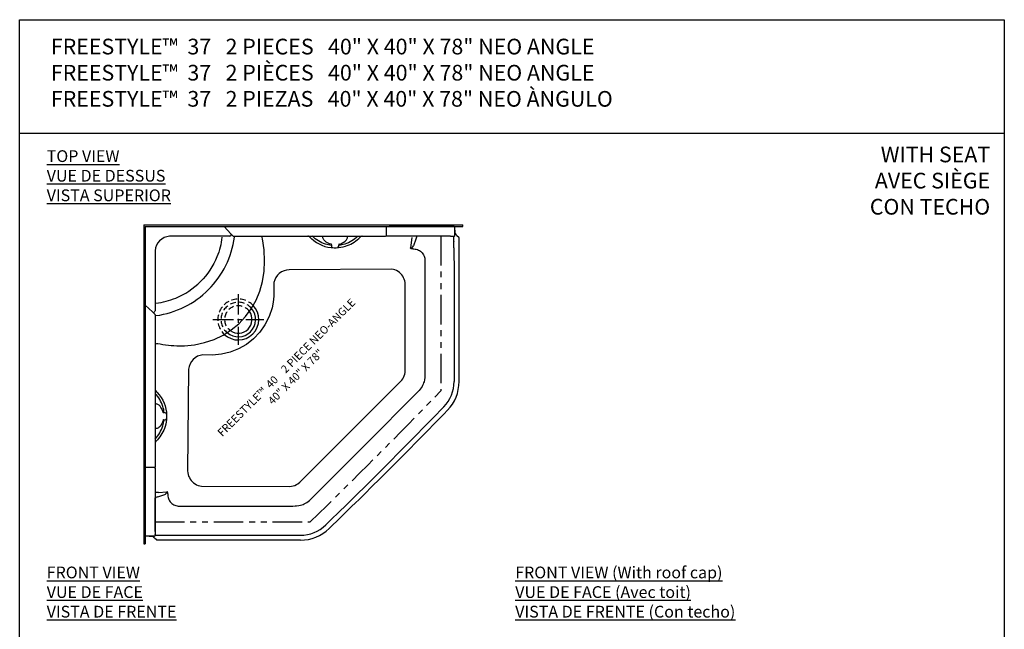
# Model space of a CAD drawing. Extents: x -258 to 0, y -239 to 125.
# Drawn here: x -126 to 0, y 47 to 125 of the extents above; entities that cross this region are included whole.
import ezdxf

# ---------------------------------------------------------------- set-up
doc = ezdxf.new("R2010")
doc.units = 0
doc.header["$LTSCALE"] = 3
doc.header["$MEASUREMENT"] = 0
for name, pattern in [('CENTER', [2, 1.25, -0.25, 0.25, -0.25]), ('HIDDEN', [0.375, 0.25, -0.125]), ('PHANTOM', [2.5, 1.25, -0.25, 0.25, -0.25, 0.25, -0.25])]:
    doc.linetypes.add(name, pattern=pattern)
doc.layers.add('ARCHITECT', color=7, linetype='CONTINUOUS')
doc.layers.add('DESSIN', color=7, linetype='CONTINUOUS')
doc.styles.add('FICHE', font='ARIAL.TTF')
doc.styles.add('TECHNIC', font='techb___.ttf')

msp = doc.modelspace()

# ---------------------------------------------------------------- linework, layer by layer
at = {"layer": 'ARCHITECT'}
for p, q in [((-125.99, 110.17), (-0.44, 110.17)), ((-110.17, 98.48), (-69.48, 98.48)), ((-110.17, 98.48), (-110.17, 57.79)), ((-109.98, 98.29), (-78.86, 98.29)), ((-109.98, 98.29), (-69.48, 98.29)), ((-109.98, 98.29), (-109.98, 67.16)), ((-109.98, 98.29), (-109.98, 57.79)), ((-99.93, 98.28), (-99.06, 97.35)), ((-79.23, 97.14), (-79.23, 98.29)), ((-70.7, 98.29), (-78.86, 98.29)), ((-70.58, 98.29), (-70.7, 98.29)), ((-70.58, 98.29), (-70.48, 98.29)), ((-70.48, 97.79), (-70.48, 98.29)), ((-70.48, 97.14), (-70.48, 98.29)), ((-69.48, 98.29), (-69.48, 98.48)), ((-99.2, 97.04), (-106.88, 97.03)), ((-99.06, 97.35), (-98.83, 97.11)), ((-98.83, 97.11), (-98.78, 97.05)), ((-98.73, 97.04), (-79.33, 97.04)), ((-79.17, 97.04), (-79.18, 97.04)), ((-79.18, 97.04), (-79.17, 97.04)), ((-71.05, 97.04), (-79.17, 97.04)), ((-75.49, 96.67), (-75.79, 95.8)), ((-75.39, 96.92), (-75.49, 96.67)), ((-71.05, 97.04), (-70.7, 97.04)), ((-70.7, 97.04), (-70.58, 97.04)), ((-70.64, 97.01), (-70.68, 97.04)), ((-70.61, 96.96), (-70.63, 97.01)), ((-70.61, 96.38), (-70.61, 96.92)), ((-70.48, 97.79), (-70.48, 97.39)), ((-70.48, 97.39), (-70.48, 97.35)), ((-70.48, 97.14), (-70.48, 97.35)), ((-70.47, 97.36), (-70.38, 97.26)), ((-70.38, 97.26), (-70.26, 97.13)), ((-69.99, 96.86), (-70.23, 97.09)), ((-69.96, 96.54), (-69.96, 96.79)), ((-86.23, 95.95), (-86.23, 95.87)), ((-85.29, 95.95), (-85.29, 95.87)), ((-70.61, 96.38), (-70.61, 96.32)), ((-70.61, 95.57), (-70.61, 96.32)), ((-70.61, 95.57), (-70.61, 94.94)), ((-69.96, 78.49), (-69.96, 96.54)), ((-108.73, 95.18), (-108.73, 87.51)), ((-70.61, 94.94), (-70.6, 92.89)), ((-70.6, 92.89), (-70.6, 78.49)), ((-109.97, 88.24), (-109.05, 87.37)), ((-108.61, 88.49), (-108.73, 88.47)), ((-109.05, 87.37), (-108.8, 87.14)), ((-108.8, 87.13), (-108.75, 87.09)), ((-108.73, 87.51), (-108.74, 87.46)), ((-108.73, 87.04), (-108.73, 67.64)), ((-108.61, 86.9), (-108.73, 86.88)), ((-107.65, 74.54), (-107.56, 74.54)), ((-107.65, 73.6), (-107.57, 73.6)), ((-108.83, 67.54), (-109.98, 67.54)), ((-109.98, 59.01), (-109.98, 67.16)), ((-108.73, 67.47), (-108.73, 67.49)), ((-108.73, 67.49), (-108.73, 67.47)), ((-108.73, 67.47), (-108.73, 58.84)), ((-108.27, 64.33), (-108.62, 64.33)), ((-108.37, 63.79), (-107.5, 64.1)), ((-108.73, 59.36), (-108.73, 63.68)), ((-108.37, 63.79), (-108.61, 63.69)), ((-109.98, 58.89), (-109.98, 59.01)), ((-108.73, 59.36), (-108.73, 59.01)), ((-108.73, 59.36), (-108.73, 59.01)), ((-108.73, 59.36), (-108.73, 59.01)), ((-108.73, 59.01), (-108.73, 58.89)), ((-110.17, 57.79), (-109.98, 57.79)), ((-109.98, 58.89), (-109.98, 58.79)), ((-109.48, 58.79), (-109.98, 58.79)), ((-108.83, 58.79), (-109.98, 58.79)), ((-109.48, 58.79), (-109.09, 58.79)), ((-109.09, 58.79), (-109.05, 58.79)), ((-108.83, 58.79), (-109.05, 58.79)), ((-108.95, 58.69), (-109.05, 58.78)), ((-108.97, 58.79), (-108.96, 58.79)), ((-108.83, 58.57), (-108.95, 58.69)), ((-108.93, 58.79), (-108.92, 58.79)), ((-108.55, 58.3), (-108.79, 58.53)), ((-108.55, 58.3), (-108.79, 58.53)), ((-108.71, 58.94), (-108.73, 58.99)), ((-108.73, 58.84), (-108.73, 58.85)), ((-108.73, 58.85), (-108.73, 58.84)), ((-108.71, 58.94), (-108.66, 58.92)), ((-108.62, 58.91), (-108.07, 58.91)), ((-108.24, 58.27), (-108.48, 58.27)), ((-90.18, 58.27), (-108.24, 58.27)), ((-108.07, 58.91), (-108.01, 58.91)), ((-108.01, 58.91), (-107.27, 58.91)), ((-107.27, 58.91), (-106.63, 58.91)), ((-106.63, 58.91), (-104.58, 58.91)), ((-104.58, 58.91), (-90.18, 58.91))]:
    msp.add_line(p, q, dxfattribs=at)
at = {"layer": 'ARCHITECT', "linetype": 'CENTER', "ltscale": 0.7}
for p, q in [((-98.11, 89.66), (-98.11, 83.17)), ((-101.35, 86.41), (-94.86, 86.41))]:
    msp.add_line(p, q, dxfattribs=at)
at = {"layer": 'ARCHITECT'}
for points in [[(-125.99, 124.65), (-0.44, 124.65), (-0.44, -53.74), (-125.99, -53.74)], [(-70.48, 97.18), (-70.48, 97.18), (-70.48, 97.18), (-70.48, 97.18), (-70.48, 97.18), (-70.48, 97.18)], [(-70.48, 97.15), (-70.48, 97.15), (-70.48, 97.15), (-70.48, 97.15), (-70.48, 97.15), (-70.48, 97.15)], [(-108.88, 58.79), (-108.88, 58.79), (-108.88, 58.79), (-108.88, 58.79), (-108.88, 58.79), (-108.88, 58.79)], [(-108.84, 58.79), (-108.84, 58.79), (-108.84, 58.79), (-108.84, 58.79), (-108.84, 58.79), (-108.84, 58.79)], [(-108.73, 58.99), (-108.73, 58.99), (-108.73, 58.99), (-108.73, 58.99), (-108.73, 58.99), (-108.73, 58.99)]]:
    msp.add_lwpolyline(points, close=True, dxfattribs=at)
for points in [[(-108.73, 83.32, -0.168367), (-108.37, 83.34), (-108.09, 83.29, 0.053426), (-105.25, 83.07), (-104.97, 83.07), (-103.68, 83.19), (-102.4, 83.46), (-101.17, 83.88), (-100.05, 84.42), (-99, 85.08), (-98.03, 85.88), (-97.18, 86.78), (-96.45, 87.78), (-95.85, 88.86), (-95.36, 90.04), (-95.02, 91.27), (-94.82, 92.56), (-94.75, 93.87), (-94.82, 95.28), (-95.04, 96.68, -0.17256), (-95.01, 97.04)], [(-100.19, 96.91, -0.067945), (-100.84, 94.4, -0.099529), (-102.94, 91.24)], [(-86.23, 95.87, -0.048109), (-87.01, 96.03, -0.119262), (-88.68, 97.04)], [(-85.64, 95.56, 0.068543), (-84.45, 95.76, 0.111203), (-82.76, 96.74)], [(-82.87, 97.04, -0.119273), (-84.54, 96.03, -0.046694), (-85.29, 95.87)], [(-75.87, 95.41, -0.091348), (-75.28, 95.33, -0.108284), (-74.76, 95.02, -0.110446), (-74.42, 94.51, -0.098039), (-74.32, 93.91)], [(-74.32, 93.91), (-74.32, 80), (-74.32, 79.46), (-74.32, 79.16), (-74.33, 79.01), (-74.37, 78.7), (-74.43, 78.48, -0.058397), (-74.68, 77.86, -0.066081), (-75.17, 77.21), (-82.03, 70.34)], [(-108.61, 88.5, 0.067945), (-106.09, 89.15, 0.099529), (-102.94, 91.24)], [(-108.73, 77.54, 0.205659), (-108.45, 77.11, -0.184614), (-107.25, 74.19), (-107.25, 73.95, -0.068543), (-107.45, 72.76, -0.111203), (-108.43, 71.07), (-108.66, 70.82), (-108.68, 70.78), (-108.71, 70.73), (-108.72, 70.67), (-108.73, 70.62)], [(-107.56, 74.54, 0.048109), (-107.73, 75.32, 0.119262), (-108.73, 76.99)], [(-108.73, 71.17, 0.119273), (-107.73, 72.84, 0.046694), (-107.57, 73.6)], [(-105.61, 62.62), (-91.7, 62.62), (-91.15, 62.62), (-90.86, 62.63), (-90.71, 62.64), (-90.4, 62.68), (-90.17, 62.73, 0.058397), (-89.56, 62.98, 0.066081), (-88.9, 63.47), (-82.03, 70.34)], [(-107.11, 64.18, 0.091348), (-107.03, 63.58, 0.108284), (-106.71, 63.06, 0.110446), (-106.21, 62.73, 0.098039), (-105.61, 62.62)], [(-108.83, 58.79), (-108.76, 58.8, 0.28035), (-108.73, 58.84)]]:
    msp.add_lwpolyline(points, format="xyb", dxfattribs=at)
for points in [[(-88.8, 96.75), (-89.03, 96.96), (-89.07, 96.99), (-89.12, 97.01), (-89.17, 97.02), (-89.23, 97.03)], [(-86.28, 96.02), (-86.5, 96.08), (-86.72, 96.17), (-86.89, 96.27), (-87.05, 96.39), (-87.17, 96.52), (-87.22, 96.59), (-87.26, 96.66), (-87.3, 96.74), (-87.33, 96.82), (-87.34, 96.91), (-87.35, 96.99)], [(-85.25, 96.02), (-85.03, 96.08), (-84.81, 96.17), (-84.64, 96.27), (-84.48, 96.39), (-84.36, 96.52), (-84.31, 96.59), (-84.26, 96.66), (-84.23, 96.74), (-84.2, 96.82), (-84.19, 96.91), (-84.18, 96.99)], [(-82.31, 97.03), (-82.37, 97.03), (-82.42, 97.01), (-82.47, 96.99), (-82.52, 96.96), (-82.75, 96.74)], [(-75.99, 96.85), (-76.15, 95.54)], [(-70.48, 97.28), (-70.48, 97.28), (-70.48, 97.28), (-70.48, 97.28), (-70.48, 97.28), (-70.48, 97.28), (-70.48, 97.28)], [(-85.88, 95.56), (-85.64, 95.56)], [(-75.87, 95.41), (-75.93, 95.41), (-75.99, 95.42), (-76.03, 95.43), (-76.06, 95.44), (-76.1, 95.46), (-76.11, 95.47), (-76.12, 95.48), (-76.13, 95.49), (-76.14, 95.49), (-76.14, 95.5), (-76.14, 95.51), (-76.14, 95.51), (-76.15, 95.52), (-76.15, 95.54)], [(-107.71, 74.58), (-107.78, 74.8), (-107.87, 75.02), (-107.97, 75.2), (-108.09, 75.35), (-108.21, 75.47), (-108.28, 75.52), (-108.36, 75.57), (-108.44, 75.6), (-108.52, 75.63), (-108.6, 75.65), (-108.69, 75.65)], [(-107.71, 73.55), (-107.78, 73.33), (-107.87, 73.12), (-107.97, 72.94), (-108.09, 72.78), (-108.21, 72.66), (-108.28, 72.61), (-108.36, 72.57), (-108.44, 72.53), (-108.52, 72.51), (-108.6, 72.49), (-108.69, 72.48)], [(-108.27, 64.33), (-107.23, 64.45)], [(-107.11, 64.18), (-107.11, 64.24), (-107.11, 64.29), (-107.12, 64.34), (-107.13, 64.36), (-107.15, 64.4), (-107.16, 64.42), (-107.17, 64.43), (-107.18, 64.44), (-107.19, 64.44), (-107.2, 64.44), (-107.2, 64.45), (-107.21, 64.45), (-107.22, 64.45), (-107.23, 64.45)]]:
    msp.add_lwpolyline(points, dxfattribs=at)
msp.add_lwpolyline([(-104.44, 80.08), (-104.57, 67.12), (-104.55, 66.86), (-104.51, 66.65), (-104.44, 66.44), (-104.35, 66.24), (-104.25, 66.05), (-104.12, 65.87), (-103.97, 65.71), (-103.81, 65.57), (-103.63, 65.44), (-103.44, 65.33), (-103.23, 65.25), (-103.02, 65.19), (-102.81, 65.15), (-91.54, 65.13), (-91.32, 65.15), (-91.1, 65.2), (-90.9, 65.26), (-90.7, 65.35), (-90.51, 65.47), (-90.25, 65.67), (-77.28, 78.66), (-77.15, 78.84), (-77.04, 79.03), (-76.95, 79.23), (-76.89, 79.44), (-76.84, 79.65), (-76.83, 90.85), (-76.84, 91.11), (-76.88, 91.33), (-76.95, 91.54), (-77.03, 91.74), (-77.14, 91.93), (-77.26, 92.11), (-77.41, 92.28), (-77.57, 92.42), (-77.74, 92.55), (-77.93, 92.66), (-78.14, 92.75), (-78.34, 92.81), (-78.56, 92.85), (-91.61, 92.75), (-91.95, 92.72), (-92.28, 92.63), (-92.6, 92.49), (-92.88, 92.29), (-93.12, 92.05), (-93.32, 91.77), (-93.47, 91.46), (-93.57, 91.13), (-93.59, 90.94), (-93.58, 89.37), (-93.66, 88.63), (-93.81, 87.9), (-94.18, 86.79), (-94.71, 85.74), (-95.38, 84.79), (-96.18, 83.95), (-97.08, 83.24), (-98.07, 82.67), (-99.13, 82.25), (-100.24, 81.98), (-101.39, 81.87), (-102.62, 81.9, 0.363348), (-104.44, 80.08)], format="xyb", close=True, dxfattribs=at)
for centre, radius, start, end in [((-106.72, 95.03), 2.01, 94.3825, 175.5955), ((-110.17, 98.48), 11.68, 314.9966, 352.3041), ((-99.2, 97.23), 0.189, 271.9001, 33.3751), ((-98.74, 97.1), 0.0662, 227.3853, 276.3382), ((-85.77, 99.99), 4.44, 227.1679, 268.5906), ((-79.33, 97.14), 0.1, 270, 360), ((-79.16, 97.11), 0.0774, 173.2203, 249.9104), ((-75.21, 96.84), 0.201, 97.2359, 154.716), ((-70.58, 97.13), 0.0959, 267.3565, 2.6374), ((-70.06, 96.79), 0.102, 0.2978, 44.7322), ((-86.28, 95.97), 0.0534, 342.592, 86.3307), ((-85.86, 95.84), 0.37, 176.2859, 214.1034), ((-86.02, 95.75), 0.185, 218.3556, 262.5093), ((-85.5, 95.75), 0.186, 277.8422, 321.8458), ((-85.67, 95.85), 0.371, 326.0558, 3.7989), ((-85.24, 95.97), 0.0534, 93.7113, 197.334), ((-76.15, 95.92), 0.382, 271.1946, 341.9113), ((-110.17, 98.48), 11.68, 277.6977, 315.0024), ((-98.11, 86.41), 2.61, 226.7643, 43.4131), ((-108.92, 87.51), 0.189, 236.6878, 345.4796), ((-108.8, 87.04), 0.0662, 353.6618, 42.6147), ((-98.11, 86.41), 2.2, 229.5192, 40.0026), ((-98.11, 86.41), 1.75, 234.0837, 36.1032), ((-75.23, 78.49), 4.63, 315.9349, 0.0238), ((-75.23, 78.49), 5.27, 315.9666, 359.9912), ((-107.66, 74.59), 0.0533, 183.6137, 287.3932), ((-107.54, 74.17), 0.37, 55.8966, 93.7141), ((-107.45, 74.33), 0.186, 7.5193, 51.3495), ((-627.8, 614.64), 774.56, 315.07656, 315.86443), ((-521.03, 509.61), 625.43, 314.98212, 315.95887), ((-107.66, 73.55), 0.0534, 72.666, 176.2887), ((-107.54, 73.97), 0.371, 266.2011, 303.9442), ((-107.45, 73.81), 0.187, 308.4416, 352.13), ((-108.83, 67.64), 0.1, 270.0565, 0), ((-108.81, 67.45), 0.0892, 23.9034, 101.9525), ((-626.37, 616.19), 774.64, 314.13317, 314.92079), ((-521.28, 509.35), 625.42, 314.03871, 315.01526), ((-107.61, 64.46), 0.382, 288.0863, 358.803), ((-108.53, 63.51), 0.2, 115.1995, 168.7219), ((-90.18, 63.53), 4.63, 269.9737, 314.0627), ((-90.19, 63.54), 5.27, 270.0064, 314.031), ((-108.83, 58.88), 0.096, 267.4276, 2.5737), ((-108.48, 58.37), 0.102, 225.2654, 269.6997)]:
    msp.add_arc(centre, radius, start, end, dxfattribs=at)
at = {"layer": 'ARCHITECT', "linetype": 'HIDDEN'}
for radius, start, end in [(2.61, 43.4131, 226.7643), (2.2, 39.4557, 229.5192), (1.75, 36.1032, 234.0837)]:
    msp.add_arc((-98.11, 86.41), radius, start, end, dxfattribs=at)
at = {"layer": 'DESSIN', "color": 7, "linetype": 'PHANTOM'}
for p, q in [((-72.29, 97.04), (-72.29, 77.3)), ((-108.73, 60.59), (-88.95, 60.59))]:
    msp.add_line(p, q, dxfattribs=at)
msp.add_arc((-627.8, 614.64), 772.87, 314.20363, 315.95247, dxfattribs=at)

# ---------------------------------------------------------------- texts
at = {"layer": 'ARCHITECT'}
for s, insert, char_height, width, attachment_point, style in [('FREESTYLE™  37   2 PIECES   40" X 40" X 78" NEO ANGLE\\PFREESTYLE™  37   2 PIÈCES   40" X 40" X 78" NEO ANGLE\\PFREESTYLE™  37   2 PIEZAS   40" X 40" X 78" NEO ÀNGULO', (-122.01, 117.63), 2, 128.9888, 4, 'FICHE'), ('{\\fArial|b0|i0|c0|p34;\\LTOP VIEW\\PVUE DE DESSUS\\PVISTA SUPERIOR}', (-122.54, 108), 1.5, 70.5877, 1, 'TECHNIC'), ('{\\fArial|b0|i1|c0|p34;\\C1;WITH SEAT\\PAVEC SIÈGE\\PCON TECHO}', (-2.24, 108.46), 2, 44.1413, 3, 'TECHNIC'), ('{\\fArial|b0|i0|c0|p34;\\LFRONT VIEW\\PVUE DE FACE\\PVISTA DE FRENTE}', (-122.54, 54.9), 1.5, 44.3485, 1, 'TECHNIC'), ('{\\fArial|b0|i0|c0|p34;\\LFRONT VIEW (With roof cap)\\PVUE DE FACE (Avec toit)\\PVISTA DE FRENTE (Con techo)}', (-62.8, 54.9), 1.5, 44.3485, 1, 'TECHNIC')]:
    msp.add_mtext(s, dxfattribs=dict(at, insert=insert, char_height=char_height, width=width, attachment_point=attachment_point, style=style))
at = {"layer": 'ARCHITECT', "insert": (-91.3, 79.61), "char_height": 1, "width": 32.6416, "attachment_point": 5, "rotation": 45, "style": 'FICHE'}
msp.add_mtext('FREESTYLE™  40    2 PIECE NEO-ANGLE\\P40" X 40" X 78"', dxfattribs=at)

doc.saveas('drawing.dxf')
